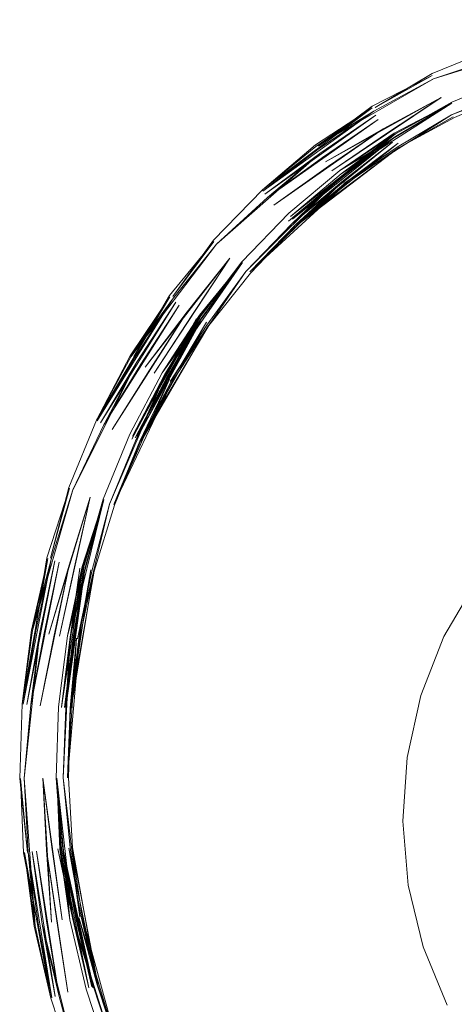
# Model space of a CAD drawing. Units: metres. Extents: x 1.23 to 5.37, y -2.74 to -1.27.
# Drawn here: x 4.88 to 4.93, y -1.46 to -1.36 of the extents above; entities that cross this region are included whole.
import ezdxf

# ---------------------------------------------------------------- set-up
doc = ezdxf.new("R2010")
doc.units = ezdxf.units.M
doc.header["$MEASUREMENT"] = 0

# ---------------------------------------------------------------- blocks, each defined once
blk = doc.blocks.new('4fdd609e-a711-43e7-8658-f1c8fdfdecf7')
at = {"color": 18, "lineweight": 9, "true_color": 0x000000}
for p, q in [((4.918909, -1.375862), (4.913792, -1.37986)), ((4.904587, -1.389076), (4.909147, -1.384349))]:
    blk.add_line(p, q, dxfattribs=at)
for points in [[(4.922907, -1.368957), (4.929205, -1.366378), (4.935698, -1.364498), (4.942265, -1.363524), (4.935957, -1.364648)], [(4.909039, -1.383362), (4.919233, -1.375028), (4.924878, -1.37182), (4.930917, -1.369346)], [(4.916873, -1.372224), (4.922899, -1.369135), (4.917173, -1.37236), (4.922907, -1.368957)], [(4.923037, -1.369495), (4.911172, -1.376296), (4.91688, -1.372393), (4.905803, -1.380655), (4.900876, -1.385736), (4.896763, -1.391435)], [(4.917048, -1.372737), (4.905835, -1.380802), (4.911372, -1.37662), (4.917048, -1.372737), (4.923037, -1.369495)], [(4.919587, -1.376409), (4.925175, -1.373389), (4.930946, -1.37089)], [(4.908833, -1.383634), (4.9192, -1.375309), (4.924882, -1.371934), (4.91909, -1.374954)], [(4.913605, -1.378708), (4.924882, -1.371934), (4.919233, -1.375028), (4.914141, -1.379056), (4.909039, -1.383362)], [(4.911153, -1.376138), (4.91688, -1.372393), (4.911465, -1.376263), (4.916873, -1.372224)], [(4.904537, -1.388945), (4.91408, -1.37966), (4.909171, -1.38417), (4.919481, -1.375968), (4.9142, -1.379926), (4.909171, -1.38417), (4.919587, -1.376409), (4.925042, -1.373309), (4.919587, -1.376409)], [(4.917048, -1.372737), (4.911172, -1.376296), (4.905803, -1.380655), (4.911153, -1.376138)], [(4.908833, -1.383634), (4.913912, -1.379347), (4.9192, -1.375309), (4.913746, -1.379043), (4.919104, -1.375062), (4.913605, -1.378708), (4.91909, -1.374954)], [(4.918909, -1.375862), (4.908755, -1.38411), (4.913501, -1.379562), (4.904119, -1.388891), (4.896496, -1.399994), (4.900194, -1.394304), (4.904119, -1.388891), (4.908755, -1.38411), (4.913792, -1.37986)], [(4.909147, -1.384349), (4.904537, -1.388945), (4.914224, -1.380076), (4.909208, -1.384312), (4.919519, -1.376452)], [(4.919519, -1.376452), (4.914224, -1.380076), (4.909171, -1.38417), (4.904537, -1.388945)], [(4.913605, -1.378708), (4.90847, -1.383039), (4.903743, -1.387912)], [(4.896763, -1.391435), (4.900921, -1.385869), (4.896423, -1.391338), (4.892831, -1.397486), (4.896478, -1.39146), (4.889088, -1.403871), (4.892481, -1.397402)], [(4.892481, -1.397402), (4.896478, -1.39146), (4.892548, -1.397508), (4.896753, -1.391705), (4.90117, -1.386145), (4.892548, -1.397508)], [(4.899474, -1.393288), (4.895693, -1.399106), (4.903782, -1.387998), (4.895932, -1.399329)], [(4.903743, -1.387912), (4.899637, -1.393342), (4.903782, -1.387998), (4.899474, -1.393288)], [(4.904587, -1.389076), (4.900414, -1.39433), (4.893459, -1.405992), (4.896718, -1.400014), (4.900358, -1.394359)], [(4.889832, -1.404351), (4.886685, -1.410895), (4.89318, -1.397972), (4.889473, -1.40414), (4.897066, -1.391988)], [(4.889832, -1.404351), (4.897421, -1.392299), (4.893557, -1.398244), (4.889832, -1.404351), (4.89318, -1.397972), (4.897066, -1.391988)], [(4.899518, -1.393365), (4.895693, -1.399106), (4.892438, -1.405309), (4.889742, -1.411838)], [(4.89645, -1.399739), (4.890817, -1.412393), (4.893459, -1.405992), (4.896648, -1.399915), (4.900171, -1.394013)], [(4.899518, -1.393365), (4.892695, -1.405496), (4.895932, -1.399329)], [(4.893025, -1.405957), (4.899566, -1.39394), (4.89622, -1.399871)], [(4.900171, -1.394013), (4.893459, -1.405992), (4.89645, -1.399739)], [(4.893485, -1.4061), (4.890817, -1.412393), (4.896718, -1.400014), (4.893536, -1.406078), (4.900358, -1.394359)], [(4.892548, -1.397508), (4.889088, -1.403871), (4.886277, -1.410676)], [(4.890379, -1.412363), (4.895841, -1.399675), (4.893025, -1.405957), (4.89622, -1.399871)], [(4.893485, -1.4061), (4.890899, -1.412461), (4.888844, -1.419104), (4.886422, -1.432897), (4.888521, -1.418962)], [(4.893025, -1.405957), (4.890379, -1.412363), (4.887152, -1.425938), (4.88862, -1.419095), (4.890379, -1.412363)], [(4.881338, -1.439987), (4.881601, -1.43249), (4.88417, -1.417817), (4.88289, -1.425084), (4.884083, -1.417762), (4.886357, -1.410748), (4.884451, -1.417806), (4.886277, -1.410676)], [(4.882523, -1.425059), (4.881601, -1.43249), (4.882613, -1.425095), (4.886685, -1.410895), (4.884508, -1.417928), (4.882957, -1.425167)], [(4.884806, -1.425545), (4.883387, -1.432674), (4.886315, -1.418498), (4.884283, -1.425444), (4.888432, -1.411655)], [(4.888432, -1.411655), (4.88536, -1.425648), (4.886859, -1.418655), (4.888432, -1.411655), (4.886315, -1.418498), (4.884806, -1.425545)], [(4.887094, -1.454162), (4.888709, -1.461091), (4.885567, -1.447129), (4.885003, -1.439954), (4.885256, -1.432763), (4.88614, -1.425633), (4.889803, -1.411884), (4.887637, -1.418637)], [(4.889742, -1.411838), (4.887815, -1.41866), (4.885958, -1.432798), (4.886837, -1.42571), (4.887815, -1.41866), (4.889803, -1.411884)], [(4.889803, -1.411884), (4.887921, -1.418751), (4.886431, -1.425711), (4.887703, -1.418672), (4.88614, -1.425633), (4.887637, -1.418637)], [(4.935872, -1.411485), (4.931243, -1.415488), (4.927283, -1.420268), (4.924099, -1.425696), (4.921778, -1.431623)], [(4.882957, -1.425167), (4.881696, -1.432508), (4.884508, -1.417928), (4.882613, -1.425095), (4.88417, -1.417817), (4.882523, -1.425059)], [(4.888521, -1.418962), (4.887287, -1.425909), (4.886422, -1.432897), (4.887047, -1.42585), (4.886173, -1.439943), (4.886422, -1.432897), (4.887379, -1.425944)], [(4.886644, -1.446966), (4.886269, -1.439942), (4.886471, -1.432919), (4.886173, -1.439943), (4.887379, -1.425944)], [(4.9205, -1.45074), (4.919954, -1.444318), (4.920384, -1.437887), (4.921778, -1.431623)], [(4.881831, -1.447457), (4.88316, -1.454859), (4.881737, -1.447478), (4.881429, -1.439986), (4.882109, -1.44746), (4.881338, -1.439987)], [(4.881831, -1.447457), (4.884485, -1.462158), (4.882882, -1.454853), (4.881781, -1.439983), (4.88218, -1.447415), (4.882882, -1.454853), (4.881831, -1.447457), (4.882793, -1.45489), (4.884485, -1.462158), (4.886807, -1.469203)], [(4.88366, -1.439966), (4.884049, -1.447201), (4.886195, -1.461545), (4.885067, -1.454363)], [(4.88366, -1.439966), (4.884545, -1.454474), (4.884049, -1.447201), (4.885067, -1.454363)], [(4.886689, -1.454168), (4.885072, -1.439953), (4.885682, -1.447097), (4.888601, -1.460992), (4.886991, -1.454096)], [(4.885386, -1.447139), (4.886399, -1.454251), (4.885072, -1.439953), (4.885455, -1.447127), (4.886689, -1.454168)], [(4.887094, -1.454162), (4.885567, -1.447129), (4.885072, -1.439953), (4.885386, -1.447139)], [(4.88258, -1.44737), (4.883619, -1.454682), (4.88721, -1.468977), (4.885292, -1.46185), (4.884062, -1.454581), (4.883028, -1.447316)], [(4.88258, -1.44737), (4.884906, -1.461985), (4.883619, -1.454682), (4.885292, -1.46185), (4.883028, -1.447316)], [(4.885678, -1.447036), (4.888694, -1.46081), (4.890877, -1.467442), (4.886675, -1.454049), (4.888276, -1.46092), (4.885167, -1.447085), (4.886675, -1.454049)], [(4.886991, -1.454096), (4.885682, -1.447097), (4.886689, -1.454168), (4.888304, -1.4611), (4.885455, -1.447127)], [(4.89031, -1.467931), (4.893234, -1.474415), (4.890249, -1.467979), (4.888022, -1.461219), (4.886399, -1.454251), (4.885455, -1.447127)], [(4.885678, -1.447036), (4.8871, -1.453972), (4.888694, -1.46081), (4.886675, -1.454049)], [(4.886305, -1.447019), (4.887541, -1.453955), (4.889132, -1.460784), (4.887302, -1.454018), (4.891315, -1.467405), (4.887632, -1.453918), (4.889132, -1.460784), (4.886644, -1.446966)], [(4.886305, -1.447019), (4.889132, -1.460784), (4.891315, -1.467405), (4.889172, -1.460717), (4.891396, -1.467335), (4.894147, -1.47367)], [(4.9205, -1.45074), (4.922008, -1.456978), (4.924435, -1.462862)]]:
    blk.add_lwpolyline(points, dxfattribs=at)
for points in [[(4.942349, -1.364363), (4.935812, -1.365512), (4.923037, -1.369495), (4.929405, -1.367363), (4.935812, -1.365512), (4.929284, -1.366933)], [(4.930571, -1.370331), (4.936714, -1.368554), (4.930779, -1.370674), (4.924854, -1.373103), (4.914013, -1.380044), (4.91938, -1.376375), (4.924854, -1.373103), (4.936714, -1.368554), (4.942835, -1.366995)], [(4.912462, -1.37829), (4.917987, -1.374511), (4.923816, -1.371354), (4.912145, -1.377839), (4.917987, -1.374511), (4.906939, -1.382233)], [(4.923816, -1.371354), (4.912811, -1.378748), (4.918295, -1.374997)], [(4.908641, -1.383349), (4.913746, -1.379043), (4.924882, -1.371934), (4.919104, -1.375062)], [(4.911858, -1.377402), (4.90632, -1.381449), (4.90117, -1.386145), (4.911599, -1.376993), (4.906062, -1.381103), (4.917241, -1.373132), (4.911599, -1.376993), (4.90632, -1.381449), (4.917461, -1.373567)], [(4.913501, -1.379562), (4.91861, -1.375459), (4.908439, -1.383835)], [(4.898232, -1.392973), (4.902534, -1.387562), (4.893975, -1.398532), (4.898232, -1.392973), (4.890672, -1.404824), (4.894426, -1.398831)], [(4.89969, -1.393541), (4.903782, -1.387998), (4.899518, -1.393365), (4.895932, -1.399329), (4.89969, -1.393541), (4.892969, -1.405668), (4.896189, -1.39953)], [(4.894908, -1.399135), (4.898686, -1.393322), (4.902534, -1.387562)], [(4.892841, -1.397725), (4.889161, -1.403959), (4.896753, -1.391705)], [(4.892631, -1.405791), (4.895841, -1.399675), (4.899143, -1.393649)], [(4.893097, -1.405503), (4.896335, -1.399337), (4.899637, -1.393342)], [(4.889803, -1.411884), (4.887703, -1.418672), (4.885552, -1.432799), (4.886431, -1.425711)], [(4.882446, -1.432582), (4.881781, -1.439983), (4.883353, -1.425252), (4.882045, -1.432541), (4.884896, -1.418055), (4.883353, -1.425252)], [(4.885328, -1.418196), (4.883797, -1.425345), (4.882446, -1.432582)], [(4.887399, -1.418803), (4.88642, -1.425831), (4.885732, -1.439947), (4.885981, -1.432892), (4.88642, -1.425831), (4.88555, -1.43286)], [(4.886735, -1.425778), (4.885864, -1.432832), (4.887921, -1.418751)], [(4.887897, -1.418932), (4.885981, -1.432892), (4.886846, -1.425899)], [(4.887379, -1.425944), (4.886517, -1.432913), (4.888796, -1.419118)], [(4.88366, -1.439966), (4.884609, -1.447143), (4.885619, -1.45425)], [(4.886417, -1.446971), (4.887405, -1.453928), (4.885732, -1.439947)], [(4.884571, -1.462102), (4.88218, -1.447415), (4.883225, -1.454775)], [(4.88922, -1.46073), (4.887632, -1.453918), (4.886598, -1.446961)]]:
    blk.add_lwpolyline(points, close=True, dxfattribs=at)
blk = doc.blocks.new('7056c94a-c3c6-400a-b53b-f4c5a7f04d46')
blk.add_blockref('4fdd609e-a711-43e7-8658-f1c8fdfdecf7', (0, 0))

msp = doc.modelspace()

# ---------------------------------------------------------------- block references
msp.add_blockref('7056c94a-c3c6-400a-b53b-f4c5a7f04d46', (0, 0))

doc.saveas('drawing.dxf')
